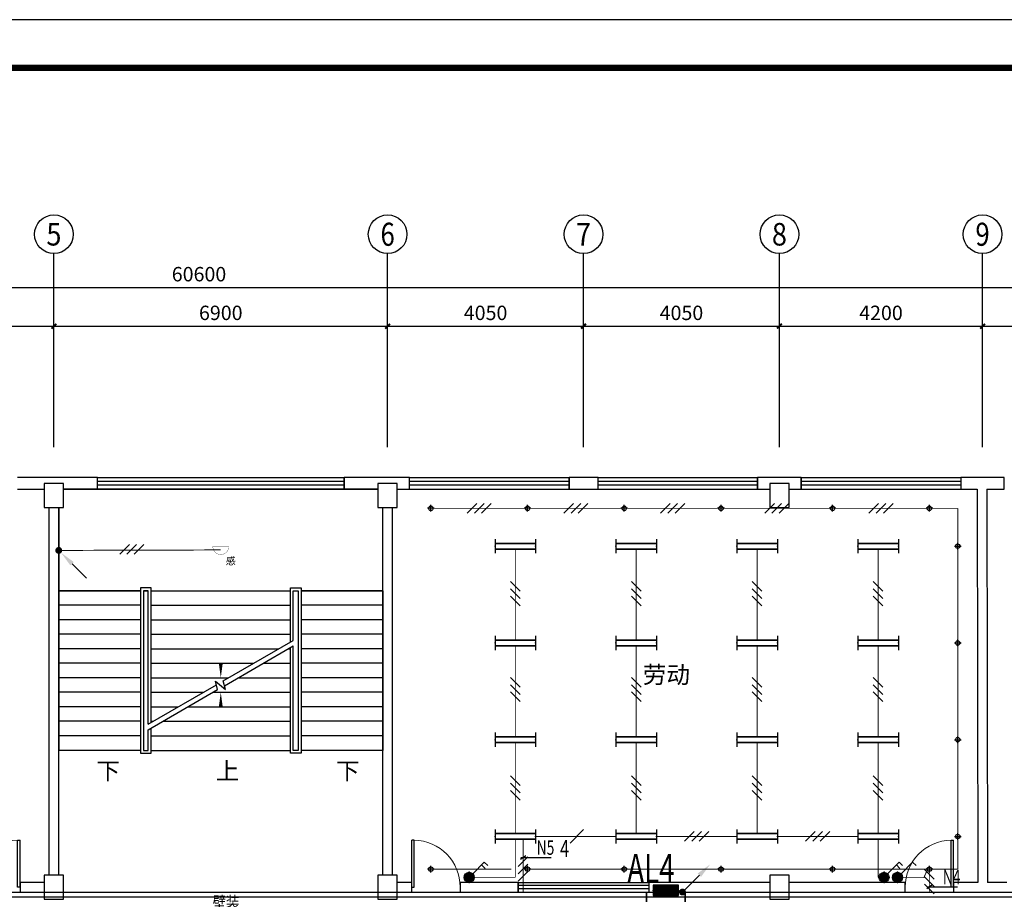
# Model space of a CAD drawing. Extents: x -177095 to 807679, y -68683 to 1087402.
# Drawn here: x 367006 to 387364, y 339341 to 357527 of the extents above; entities that cross this region are included whole.
import ezdxf
from ezdxf.enums import TextEntityAlignment as Align

# ---------------------------------------------------------------- set-up
doc = ezdxf.new("R2010")
doc.units = 0
doc.header["$LTSCALE"] = 1000
doc.header["$MEASUREMENT"] = 0
for name, color, linetype in [('AXIS', 3, 'Continuous'), ('AXIS_TEXT', 7, 'Continuous'), ('CABLETRAY', 4, 'Continuous'), ('COLUMN', 9, 'Continuous'), ('DIM-动力', 3, 'Continuous'), ('DIM-照明', 7, 'Continuous'), ('DIM_SYMB', 3, 'Continuous'), ('EQUIP-照明', 3, 'Continuous'), ('EQUIP-箱柜', 3, 'Continuous'), ('LWIRE', 4, 'Continuous'), ('PUB_TEXT', 7, 'Continuous'), ('PUB_TITLE', 4, 'Continuous'), ('RC-LIGHT 天花灯具', 22, 'Continuous'), ('STAIR', 2, 'Continuous'), ('TEL_TEXT', 7, 'Continuous'), ('TTK', 7, 'Continuous'), ('WALL', 9, 'Continuous'), ('WINDOW', 4, 'Continuous'), ('插座连线', 3, 'Continuous')]:
    doc.layers.add(name, color=color, linetype=linetype)
doc.styles.add('_HZTXT', font='simhei.ttf', dxfattribs={"width": 0.7})
doc.styles.add('_TCH_AXIS', font='COMPLEX', dxfattribs={"bigfont": 'GBCBIG'})
doc.styles.add('_TCH_DIM', font='SIMPLEX', dxfattribs={"bigfont": 'GBCBIG'})
doc.styles.add('_TCH_DIM_T3', font='SIMPLEX', dxfattribs={"width": 0.705882, "bigfont": 'GBCBIG'})
doc.styles.add('_TCH_LABEL', font='COMPLEX', dxfattribs={"bigfont": 'GBCBIG'})
doc.styles.add('_TEL_ATTDEF', font='GBENOR', dxfattribs={"width": 0.8, "height": 3, "bigfont": 'GBCBIG'})
doc.styles.add('_TEL_DIM', font='simplex.shx', dxfattribs={"width": 0.8, "height": 4, "bigfont": 'hzdx.shx'})
doc.styles.add('COMPLEX', font='COMPLEX')
doc.styles.get("Standard").update_dxf_attribs({"font": 'GBENOR', "bigfont": 'GBCBIG'})
doc.styles.add('宋体', font='simhei.ttf')
doc.dimstyles.new('_TCH_ARCH&&100', dxfattribs={"dimtxt": 297.5, "dimasz": 100, "dimexe": 250, "dimexo": 300, "dimgap": 126.25, "dimtad": 1, "dimdec": 0, "dimzin": 0, "dimdsep": 46, "dimtxsty": '_TCH_DIM_T3', "dimblk": 'ARCHTICK', "dimcen": 0.09, "dimclrt": 7, "dimazin": 2, "dimtfac": 1, "dimtdec": 0, "dimtix": 1, "dimtmove": 2, "dimatfit": 3, "dimfxl": 100, "dimtolj": 1, "dimtzin": 0, "dimarcsym": 0})

# ---------------------------------------------------------------- blocks, each defined once
blk = doc.blocks.new('111111222')
at = {"const_width": 100}
blk.add_lwpolyline([(332188, 264668), (417788, 264668), (417788, 304668), (332188, 304668)], close=True, dxfattribs=at)
at = {"layer": 'PUB_TITLE', "color": 7}
blk.add_line((414590, 304618), (335190, 304618), dxfattribs=at)
blk.add_lwpolyline([(332138, 264618), (417838, 264618), (417838, 304718), (332138, 304718)], close=True, dxfattribs=at)
at = {"layer": 'TTK', "color": 6}
blk.add_lwpolyline([(329688, 263668), (418788, 263668), (418788, 305668), (329688, 305668)], close=True, dxfattribs=at)
blk = doc.blocks.new('_ArchTick')
at = {"color": 0, "linetype": 'ByBlock', "const_width": 0.4}
blk.add_lwpolyline([(-0.5, -0.5), (0.5, 0.5)], dxfattribs=at)
blk = doc.blocks.new('*D503')
at = {"layer": 'AXIS', "color": 0, "lineweight": -2, "transparency": 16777216}
for p, q in [((359614, 348991), (359614, 351441)), ((367714, 348991), (367714, 351441)), ((359614, 351191), (367714, 351191))]:
    blk.add_line(p, q, dxfattribs=at)
at = {"layer": 'Defpoints', "color": 0, "transparency": 16777216}
for p in [(367714, 351191), (359614, 348691), (367714, 348691)]:
    blk.add_point(p, dxfattribs=at)
at = {"layer": 'AXIS', "color": 0, "lineweight": -2, "transparency": 16777216, "xscale": 100, "yscale": 100, "zscale": 100, "rotation": 180}
blk.add_blockref('_ArchTick', (359614, 351191), dxfattribs=at)
at = {"layer": 'AXIS', "color": 0, "lineweight": -2, "transparency": 16777216, "xscale": 100, "yscale": 100, "zscale": 100}
blk.add_blockref('_ArchTick', (367714, 351191), dxfattribs=at)
at = {"layer": 'AXIS', "color": 7, "transparency": 16777216, "insert": (363664, 351466), "char_height": 297.5, "attachment_point": 5, "style": '_TCH_DIM_T3'}
blk.add_mtext('\\A1;8100', dxfattribs=at)
blk = doc.blocks.new('*D504')
at = {"layer": 'AXIS', "color": 0, "lineweight": -2, "transparency": 16777216}
for p, q in [((367714, 348991), (367714, 351441)), ((374614, 348991), (374614, 351441)), ((367714, 351191), (374614, 351191))]:
    blk.add_line(p, q, dxfattribs=at)
at = {"layer": 'Defpoints', "color": 0, "transparency": 16777216}
for p in [(374614, 351191), (367714, 348691), (374614, 348691)]:
    blk.add_point(p, dxfattribs=at)
at = {"layer": 'AXIS', "color": 0, "lineweight": -2, "transparency": 16777216, "xscale": 100, "yscale": 100, "zscale": 100, "rotation": 180}
blk.add_blockref('_ArchTick', (367714, 351191), dxfattribs=at)
at = {"layer": 'AXIS', "color": 0, "lineweight": -2, "transparency": 16777216, "xscale": 100, "yscale": 100, "zscale": 100}
blk.add_blockref('_ArchTick', (374614, 351191), dxfattribs=at)
at = {"layer": 'AXIS', "color": 7, "transparency": 16777216, "insert": (371164, 351466), "char_height": 297.5, "attachment_point": 5, "style": '_TCH_DIM_T3'}
blk.add_mtext('\\A1;6900', dxfattribs=at)
blk = doc.blocks.new('*D505')
at = {"layer": 'AXIS', "color": 0, "lineweight": -2, "transparency": 16777216}
for p, q in [((374614, 348991), (374614, 351441)), ((378664, 348991), (378664, 351441)), ((374614, 351191), (378664, 351191))]:
    blk.add_line(p, q, dxfattribs=at)
at = {"layer": 'Defpoints', "color": 0, "transparency": 16777216}
for p in [(378664, 351191), (374614, 348691), (378664, 348691)]:
    blk.add_point(p, dxfattribs=at)
at = {"layer": 'AXIS', "color": 0, "lineweight": -2, "transparency": 16777216, "xscale": 100, "yscale": 100, "zscale": 100, "rotation": 180}
blk.add_blockref('_ArchTick', (374614, 351191), dxfattribs=at)
at = {"layer": 'AXIS', "color": 0, "lineweight": -2, "transparency": 16777216, "xscale": 100, "yscale": 100, "zscale": 100}
blk.add_blockref('_ArchTick', (378664, 351191), dxfattribs=at)
at = {"layer": 'AXIS', "color": 7, "transparency": 16777216, "insert": (376639, 351466), "char_height": 297.5, "attachment_point": 5, "style": '_TCH_DIM_T3'}
blk.add_mtext('\\A1;4050', dxfattribs=at)
blk = doc.blocks.new('*D506')
at = {"layer": 'AXIS', "color": 0, "lineweight": -2, "transparency": 16777216}
for p, q in [((378664, 348991), (378664, 351441)), ((382714, 348991), (382714, 351441)), ((378664, 351191), (382714, 351191))]:
    blk.add_line(p, q, dxfattribs=at)
at = {"layer": 'Defpoints', "color": 0, "transparency": 16777216}
for p in [(382714, 351191), (378664, 348691), (382714, 348691)]:
    blk.add_point(p, dxfattribs=at)
at = {"layer": 'AXIS', "color": 0, "lineweight": -2, "transparency": 16777216, "xscale": 100, "yscale": 100, "zscale": 100, "rotation": 180}
blk.add_blockref('_ArchTick', (378664, 351191), dxfattribs=at)
at = {"layer": 'AXIS', "color": 0, "lineweight": -2, "transparency": 16777216, "xscale": 100, "yscale": 100, "zscale": 100}
blk.add_blockref('_ArchTick', (382714, 351191), dxfattribs=at)
at = {"layer": 'AXIS', "color": 7, "transparency": 16777216, "insert": (380689, 351466), "char_height": 297.5, "attachment_point": 5, "style": '_TCH_DIM_T3'}
blk.add_mtext('\\A1;4050', dxfattribs=at)
blk = doc.blocks.new('*D507')
at = {"layer": 'AXIS', "color": 0, "lineweight": -2, "transparency": 16777216}
for p, q in [((382714, 348991), (382714, 351441)), ((386914, 348991), (386914, 351441)), ((382714, 351191), (386914, 351191))]:
    blk.add_line(p, q, dxfattribs=at)
at = {"layer": 'Defpoints', "color": 0, "transparency": 16777216}
for p in [(386914, 351191), (382714, 348691), (386914, 348691)]:
    blk.add_point(p, dxfattribs=at)
at = {"layer": 'AXIS', "color": 0, "lineweight": -2, "transparency": 16777216, "xscale": 100, "yscale": 100, "zscale": 100, "rotation": 180}
blk.add_blockref('_ArchTick', (382714, 351191), dxfattribs=at)
at = {"layer": 'AXIS', "color": 0, "lineweight": -2, "transparency": 16777216, "xscale": 100, "yscale": 100, "zscale": 100}
blk.add_blockref('_ArchTick', (386914, 351191), dxfattribs=at)
at = {"layer": 'AXIS', "color": 7, "transparency": 16777216, "insert": (384814, 351466), "char_height": 297.5, "attachment_point": 5, "style": '_TCH_DIM_T3'}
blk.add_mtext('\\A1;4200', dxfattribs=at)
blk = doc.blocks.new('*D508')
at = {"layer": 'AXIS', "color": 0, "lineweight": -2, "transparency": 16777216}
for p, q in [((386914, 348991), (386914, 351441)), ((391114, 348991), (391114, 351441)), ((386914, 351191), (391114, 351191))]:
    blk.add_line(p, q, dxfattribs=at)
at = {"layer": 'Defpoints', "color": 0, "transparency": 16777216}
for p in [(391114, 351191), (386914, 348691), (391114, 348691)]:
    blk.add_point(p, dxfattribs=at)
at = {"layer": 'AXIS', "color": 0, "lineweight": -2, "transparency": 16777216, "xscale": 100, "yscale": 100, "zscale": 100, "rotation": 180}
blk.add_blockref('_ArchTick', (386914, 351191), dxfattribs=at)
at = {"layer": 'AXIS', "color": 0, "lineweight": -2, "transparency": 16777216, "xscale": 100, "yscale": 100, "zscale": 100}
blk.add_blockref('_ArchTick', (391114, 351191), dxfattribs=at)
at = {"layer": 'AXIS', "color": 7, "transparency": 16777216, "insert": (389014, 351466), "char_height": 297.5, "attachment_point": 5, "style": '_TCH_DIM_T3'}
blk.add_mtext('\\A1;4200', dxfattribs=at)
blk = doc.blocks.new('*D511')
at = {"layer": 'AXIS', "color": 0, "lineweight": -2, "transparency": 16777216}
for p, q in [((340414, 348991), (340414, 352241)), ((401014, 348991), (401014, 352241)), ((340414, 351991), (401014, 351991))]:
    blk.add_line(p, q, dxfattribs=at)
at = {"layer": 'Defpoints', "color": 0, "transparency": 16777216}
for p in [(401014, 351991), (340414, 348691), (401014, 348691)]:
    blk.add_point(p, dxfattribs=at)
at = {"layer": 'AXIS', "color": 0, "lineweight": -2, "transparency": 16777216, "xscale": 100, "yscale": 100, "zscale": 100, "rotation": 180}
blk.add_blockref('_ArchTick', (340414, 351991), dxfattribs=at)
at = {"layer": 'AXIS', "color": 0, "lineweight": -2, "transparency": 16777216, "xscale": 100, "yscale": 100, "zscale": 100}
blk.add_blockref('_ArchTick', (401014, 351991), dxfattribs=at)
at = {"layer": 'AXIS', "color": 7, "transparency": 16777216, "insert": (370714, 352266), "char_height": 297.5, "attachment_point": 5, "style": '_TCH_DIM_T3'}
blk.add_mtext('\\A1;60600', dxfattribs=at)
blk = doc.blocks.new('_AXISO')
blk.add_circle((0, 0), 0.5)
at = {"layer": 'AXIS_TEXT', "style": 'COMPLEX', "width": 1.041667}
blk.add_attdef('A', text='', height=0.56, dxfattribs=at).set_placement((-0.25, -0.28), (0.25, -0.28), align=Align.FIT)
blk = doc.blocks.new('_FZHK')
blk.add_lwpolyline([(-0.5, -0.5), (0.5, -0.5), (0.5, 0.5), (-0.5, 0.5)], close=True)
blk = doc.blocks.new('$TCHSYS$WIN2D')
for p, q in [((-0.5, 0.5), (0.5, 0.5)), ((-0.5, 0.5), (-0.5, -0.5)), ((0.5, 0.5), (0.5, -0.5)), ((0.5, 0.1667), (-0.5, 0.1667)), ((0.5, -0.1667), (-0.5, -0.1667)), ((-0.5, -0.5), (0.5, -0.5))]:
    blk.add_line(p, q)
blk = doc.blocks.new('$DorLib2D$00000001')
for p, q in [((0.45, 0.975), (0.5, 0.975)), ((0.45, 0), (0.45, 0.975)), ((0.5, 0), (0.5, 0.975)), ((0.5, 0), (0.45, 0))]:
    blk.add_line(p, q)
at = {"lineweight": 13}
blk.add_arc((0.475, 0), 0.975, 91.4693, 180, dxfattribs=at)
blk = doc.blocks.new('*X220')
at = {"color": 0}
for p, q in [((-250, 33), (-83, 200)), ((-250, 68), (-118, 200)), ((-250, 104), (-154, 200)), ((-250, 139), (-189, 200)), ((-250, 174), (-224, 200)), ((-247, 0), (-47, 200)), ((-212, 0), (-12, 200)), ((-177, 0), (23, 200)), ((-141, 0), (59, 200)), ((-106, 0), (94, 200)), ((-71, 0), (129, 200)), ((-35, 0), (165, 200)), ((0, 0), (200, 200)), ((35, 0), (235, 200)), ((71, 0), (250, 179)), ((106, 0), (250, 144)), ((141, 0), (250, 109)), ((177, 0), (250, 73)), ((212, 0), (250, 38)), ((247, 0), (250, 3))]:
    blk.add_line(p, q, dxfattribs=at)
blk = doc.blocks.new('$equip$00001421')
for p, q in [((0.75, 0.6), (-0.75, 0.6)), ((-0.75, 0.6), (-0.75, 0)), ((0.75, 0), (0.75, 0.6)), ((-0.75, 0), (0.75, 0))]:
    blk.add_line(p, q)
at = {"const_width": 0.6}
blk.add_lwpolyline([(-0.75, 0.3), (0.75, 0.3)], dxfattribs=at)
for p in [(0, 0.6), (-0.75, 0.3), (0, 0), (0.75, 0.3)]:
    blk.add_point(p)
at = {"xscale": 0.00300000000061118, "yscale": 0.00300000000061118, "zscale": 0.00300000000061118}
blk.add_blockref('*X220', (0, 0), dxfattribs=at)
at = {"style": '_TCH_LABEL', "flags": 9}
blk.add_attdef('A', (0, 0), '', height=0.00002, dxfattribs=at)
blk = doc.blocks.new('$TelecSys$00000079')
for p, q in [((0.7, 0.7), (0, 0)), ((0.104, 0.104), (0.104, 0.104)), ((-0.104, -0.104), (-0.104, -0.104))]:
    blk.add_line(p, q)
at = {"const_width": 0.142}
blk.add_lwpolyline([(-0.071, 0, 1), (0.071, 0, 1)], format="xyb", close=True, dxfattribs=at)
blk.add_solid([(0.63, 0.77), (0.77, 0.63), (1.15, 1.15)])
at = {"width": 0.8, "flags": 9}
blk.add_attdef('A', (0, 0), '', height=0.00002, dxfattribs=at)
blk = doc.blocks.new('$TelecSys$00000081')
for p, q in [((0.104, 0.104), (0.104, 0.104)), ((-0.104, -0.104), (-0.104, -0.104)), ((-1.15, -1.15), (-0.55, -0.55))]:
    blk.add_line(p, q)
at = {"const_width": 0.142}
blk.add_lwpolyline([(0.071, 0, 1), (-0.071, 0, 1)], format="xyb", close=True, dxfattribs=at)
blk.add_solid([(-0.62, -0.48), (-0.48, -0.62), (-0.1, -0.1)])
at = {"width": 0.8, "flags": 9}
blk.add_attdef('A', (0, 0), '', height=0.00002, rotation=180, dxfattribs=at)
blk = doc.blocks.new('$equip$00001160')
for p, q in [((-1.2, 0.417), (-1.2, -0.417)), ((-1.2, 0.167), (1.2, 0.167)), ((1.2, 0.417), (1.2, -0.417)), ((-1.2, -0.167), (1.2, -0.167))]:
    blk.add_line(p, q)
at = {"const_width": 0.1}
for points in [[(-1.2, 0.167), (1.2, 0.167)], [(-1.2, -0.167), (1.2, -0.167)]]:
    blk.add_lwpolyline(points, dxfattribs=at)
at = {"layer": 'EQUIP-照明'}
for p in [(-1.2, 0), (0, 0.167), (1.2, 0), (0, -0.167)]:
    blk.add_point(p, dxfattribs=at)
at = {"layer": 'EQUIP-照明', "flags": 9}
blk.add_attdef('A', (0, 0), '', height=0.00002, dxfattribs=at)
blk = doc.blocks.new('$TelecSys$00000016')
for p, q in [((-0.2, 0.4), (-1, -0.4)), ((0.4, 0.4), (-0.4, -0.4)), ((1, 0.4), (0.2, -0.4))]:
    blk.add_line(p, q)
at = {"width": 0.8}
blk.add_attdef('N', text='', height=1, dxfattribs=at).set_placement((-0.017, 1.056), align=Align.MIDDLE)
blk = doc.blocks.new('$equip$00001963')
for p, q in [((0.147, 0.356), (0.625, 0.833)), ((0.625, 0.833), (0.766, 0.692)), ((0.512, 0.72), (0.653, 0.579))]:
    blk.add_line(p, q)
blk.add_circle((0, 0.208), 0.208)
for p in [(0, 0.417), (-0.208, 0.208), (0, 0), (0.208, 0.208)]:
    blk.add_point(p)
for points in [[(0, 0.417), (0, 0.417), (-0.104, 0.389), (0.104, 0.389)], [(-0.18, 0.313), (0.18, 0.313), (-0.208, 0.208), (0.208, 0.208)], [(-0.18, 0.104), (0.18, 0.104), (-0.208, 0.208), (0.208, 0.208)], [(-0.104, 0.389), (0.104, 0.389), (-0.18, 0.313), (0.18, 0.313)], [(-0.104, 0.028), (0.104, 0.028), (-0.18, 0.104), (0.18, 0.104)], [(0, 0), (0, 0), (-0.104, 0.028), (0.104, 0.028)]]:
    blk.add_solid(points)
at = {"layer": 'TEL_TEXT', "style": '_TEL_DIM', "flags": 1}
blk.add_attdef('A', text='', height=0.00002, dxfattribs=at).set_placement((0, 0), align=Align.MIDDLE_CENTER)
blk = doc.blocks.new('$TELECSYS$00000095')
blk.add_line((0.4, 0.4), (-0.4, -0.4))
at = {"width": 0.8}
blk.add_attdef('N', text='', height=1, dxfattribs=at).set_placement((-0.017, 1.056), align=Align.MIDDLE)
blk = doc.blocks.new('$TelecSys$00000152')
blk.add_blockref('$TELECSYS$00000095', (0, 0))
at = {"style": '_TEL_DIM', "width": 0.7}
blk.add_attdef('N', text='', height=0.875, dxfattribs=at).set_placement((-0.015, 0.924), align=Align.MIDDLE)
blk = doc.blocks.new('SSSSSSS')
at = {"layer": 'EQUIP-照明', "color": 3, "const_width": 5}
blk.add_lwpolyline([(370052, 547665), (369722, 547667, 0.414214), (369887, 547501, 0.414214), (370052, 547665, 1.003852)], format="xyb", dxfattribs=at)
blk = doc.blocks.new('L-100')
at = {"color": 1}
for p, q in [((75, 0), (-75, 0)), ((0, -75), (0, 75))]:
    blk.add_line(p, q, dxfattribs=at)
at = {"color": 2}
blk.add_circle((0, 0), 50, dxfattribs=at)
blk = doc.blocks.new('*U362')
at = {"extrusion": (0, 0, -1), "zscale": -1, "rotation": 5.869693882e-07}
blk.add_blockref('L-100', (0, 0), dxfattribs=at)
blk = doc.blocks.new('*U532')
at = {"layer": 'RC-LIGHT 天花灯具', "xscale": -0.9202324716483551, "yscale": 0.9202324716483551, "zscale": 0.9202324716483551}
blk.add_blockref('*U362', (0, -25), dxfattribs=at)
blk = doc.blocks.new('*U533')
at = {"color": 0, "linetype": 'ByBlock', "lineweight": -2, "transparency": 16777216}
for p in [(0, 0), (2000, 0), (4000, 0), (6000, 0)]:
    blk.add_blockref('*U532', p, dxfattribs=at)
blk = doc.blocks.new('*U534')
at = {"layer": 'RC-LIGHT 天花灯具', "xscale": -0.9202324716483551, "yscale": 0.9202324716483551, "zscale": 0.9202324716483551}
blk.add_blockref('*U362', (0, -25), dxfattribs=at)
blk = doc.blocks.new('*U535')
at = {"color": 0, "linetype": 'ByBlock', "lineweight": -2, "transparency": 16777216}
for p in [(0, 0), (2000, 0)]:
    blk.add_blockref('*U534', p, dxfattribs=at)
blk = doc.blocks.new('*U536')
at = {"layer": 'RC-LIGHT 天花灯具', "xscale": -0.9202324716483551, "yscale": 0.9202324716483551, "zscale": 0.9202324716483551}
blk.add_blockref('*U362', (0, -25), dxfattribs=at)
blk = doc.blocks.new('*U537')
at = {"color": 0, "linetype": 'ByBlock', "lineweight": -2, "transparency": 16777216}
for p in [(0, 0), (2000, 0), (4000, 0), (6000, 0)]:
    blk.add_blockref('*U536', p, dxfattribs=at)
blk = doc.blocks.new('*U538')
at = {"layer": 'RC-LIGHT 天花灯具', "xscale": -0.9202324716483551, "yscale": 0.9202324716483551, "zscale": 0.9202324716483551}
blk.add_blockref('*U362', (0, -25), dxfattribs=at)
blk = doc.blocks.new('*U539')
at = {"color": 0, "linetype": 'ByBlock', "lineweight": -2, "transparency": 16777216}
for p in [(0, 0), (2000, 0)]:
    blk.add_blockref('*U538', p, dxfattribs=at)
blk = doc.blocks.new('*U540')
at = {"layer": 'RC-LIGHT 天花灯具', "xscale": -0.9202324716483551, "yscale": 0.9202324716483551, "zscale": 0.9202324716483551}
blk.add_blockref('*U362', (0, -25), dxfattribs=at)
blk = doc.blocks.new('*U541')
at = {"color": 0, "linetype": 'ByBlock', "lineweight": -2, "transparency": 16777216}
for p in [(0, 0), (2000, 0), (4000, 0), (6000, 0)]:
    blk.add_blockref('*U540', p, dxfattribs=at)
blk = doc.blocks.new('$equip$00001205')
for p, q in [((0.147, 0.356), (0.625, 0.833)), ((0.625, 0.833), (0.766, 0.692))]:
    blk.add_line(p, q)
blk.add_circle((0, 0.208), 0.208)
for p in [(0, 0.417), (-0.208, 0.208), (0, 0), (0.208, 0.208)]:
    blk.add_point(p)
for points in [[(0, 0.417), (0, 0.417), (-0.104, 0.389), (0.104, 0.389)], [(-0.18, 0.312), (0.18, 0.312), (-0.208, 0.208), (0.208, 0.208)], [(-0.18, 0.104), (0.18, 0.104), (-0.208, 0.208), (0.208, 0.208)], [(-0.104, 0.389), (0.104, 0.389), (-0.18, 0.312), (0.18, 0.312)], [(-0.104, 0.028), (0.104, 0.028), (-0.18, 0.104), (0.18, 0.104)], [(0, 0), (0, 0), (-0.104, 0.028), (0.104, 0.028)]]:
    blk.add_solid(points)
at = {"flags": 9}
blk.add_attdef('A', (0, 0), '', height=0.00002, dxfattribs=at)
blk = doc.blocks.new('qwsssa')
at = {"layer": 'AXIS'}
for p, q in [((367714.1, 348691.4), (367714.1, 352691.4)), ((374614.1, 348691.4), (374614.1, 352691.4)), ((378664.1, 348691.4), (378664.1, 352691.4)), ((382714.1, 348691.4), (382714.1, 352691.4)), ((386914.1, 348691.4), (386914.1, 352691.4))]:
    blk.add_line(p, q, dxfattribs=at)
at = {"layer": 'DIM_SYMB'}
for points in [[(368689.1, 342271.4, 0, 0, 0), (368689.1, 346771.4, 0, 0, 0), (371164.1, 346771.4, 0, 0, 0), (371164.1, 343921.4, 0, 80, 0), (371164.1, 344221.4, 0, 0, 0)], [(373639.1, 342271.4, 0, 0, 0), (373639.1, 346771.4, 0, 0, 0), (371164.1, 346771.4, 0, 0, 0), (371164.1, 343921.4, 0, 80, 0), (371164.1, 344221.4, 0, 0, 0)], [(371164.1, 342271.4, 0, 0, 0), (371164.1, 343621.4, 0, 80, 0), (371164.1, 343321.4, 0, 0, 0)]]:
    blk.add_lwpolyline(points, format="xyseb", dxfattribs=at)
at = {"layer": 'STAIR'}
for p, q in [((374414.1, 347821.4), (367914.1, 347821.4)), ((367814.1, 347441.4), (367814.1, 345721.4)), ((374514.1, 345721.4), (374514.1, 347441.4)), ((367814.1, 345721.4), (367814.1, 342421.4)), ((369504.1, 345721.4), (367814.1, 345721.4)), ((367814.1, 345721.4), (369504.1, 345721.4)), ((369724.1, 345781.4), (369504.1, 345781.4)), ((369504.1, 345781.4), (369504.1, 342361.4)), ((369564.1, 345721.4), (369564.1, 342421.4)), ((369664.1, 345721.4), (369564.1, 345721.4)), ((369564.1, 345721.4), (369564.1, 342421.4)), ((369564.1, 345721.4), (369664.1, 345721.4)), ((369664.1, 342963.1), (369664.1, 345721.4)), ((369664.1, 342963.1), (369664.1, 345721.4)), ((369724.1, 342997.7), (369724.1, 345781.4)), ((369724.1, 345721.4), (372604.1, 345721.4)), ((369724.1, 345721.4), (372604.1, 345721.4)), ((372604.1, 344660.5), (372604.1, 345781.4)), ((372604.1, 345781.4), (372824.1, 345781.4)), ((372664.1, 344695.1), (372664.1, 345721.4)), ((372664.1, 344695.1), (372664.1, 345721.4)), ((372664.1, 345721.4), (372764.1, 345721.4)), ((372664.1, 345721.4), (372764.1, 345721.4)), ((372764.1, 345721.4), (372764.1, 342421.4)), ((372764.1, 345721.4), (372764.1, 342421.4)), ((372824.1, 345781.4), (372824.1, 342361.4)), ((374514.1, 345721.4), (372824.1, 345721.4)), ((372824.1, 345721.4), (374514.1, 345721.4)), ((374514.1, 345721.4), (374514.1, 342421.4)), ((369504.1, 345421.4), (367814.1, 345421.4)), ((369724.1, 345421.4), (372604.1, 345421.4)), ((374514.1, 345421.4), (372824.1, 345421.4)), ((369504.1, 345121.4), (367814.1, 345121.4)), ((369724.1, 345121.4), (372604.1, 345121.4)), ((374514.1, 345121.4), (372824.1, 345121.4)), ((369504.1, 344821.4), (367814.1, 344821.4)), ((369724.1, 344821.4), (372604.1, 344821.4)), ((371211.2, 343856.3), (372664.1, 344695.1)), ((374514.1, 344821.4), (372824.1, 344821.4)), ((369504.1, 344521.4), (367814.1, 344521.4)), ((369724.1, 344521.4), (372363.2, 344521.4)), ((371238, 343756.3), (372664.1, 344579.7)), ((372563.2, 344521.4), (372604.1, 344521.4)), ((372604.1, 342361.4), (372604.1, 344545)), ((372664.1, 342421.4), (372664.1, 344579.7)), ((372664.1, 342421.4), (372664.1, 344579.7)), ((374514.1, 344521.4), (372824.1, 344521.4)), ((369504.1, 344221.4), (367814.1, 344221.4)), ((369724.1, 344221.4), (371843.6, 344221.4)), ((372043.6, 344221.4), (372604.1, 344221.4)), ((374514.1, 344221.4), (372824.1, 344221.4)), ((369504.1, 343921.4), (367814.1, 343921.4)), ((369724.1, 343921.4), (371323.9, 343921.4)), ((371099.7, 343676.5), (371053.5, 343848.8)), ((371053.5, 343848.8), (371259.6, 343675.9)), ((371259.6, 343675.9), (371211.2, 343856.3)), ((371523.9, 343921.4), (372604.1, 343921.4)), ((374514.1, 343921.4), (372824.1, 343921.4)), ((369664.1, 342963.1), (371072.9, 343776.5)), ((369664.1, 342847.6), (371099.7, 343676.5)), ((369504.1, 343621.4), (367814.1, 343621.4)), ((369724.1, 343621.4), (370804.3, 343621.4)), ((371004.3, 343621.4), (372604.1, 343621.4)), ((374514.1, 343621.4), (372824.1, 343621.4)), ((369504.1, 343321.4), (367814.1, 343321.4)), ((369724.1, 343321.4), (370284.7, 343321.4)), ((370484.7, 343321.4), (372604.1, 343321.4)), ((374514.1, 343321.4), (372824.1, 343321.4)), ((369504.1, 343021.4), (367814.1, 343021.4)), ((369664.1, 342421.4), (369664.1, 342847.6)), ((369664.1, 342421.4), (369664.1, 342847.6)), ((369724.1, 343021.4), (369765.1, 343021.4)), ((369724.1, 342361.4), (369724.1, 342882.3)), ((369965.1, 343021.4), (372604.1, 343021.4)), ((374514.1, 343021.4), (372824.1, 343021.4)), ((369504.1, 342721.4), (367814.1, 342721.4)), ((369724.1, 342721.4), (372604.1, 342721.4)), ((374514.1, 342721.4), (372824.1, 342721.4)), ((369504.1, 342421.4), (367814.1, 342421.4)), ((369564.1, 342421.4), (369664.1, 342421.4)), ((369724.1, 342421.4), (372604.1, 342421.4)), ((372764.1, 342421.4), (372664.1, 342421.4)), ((374514.1, 342421.4), (372824.1, 342421.4)), ((369504.1, 342361.4), (369724.1, 342361.4)), ((372824.1, 342361.4), (372604.1, 342361.4))]:
    blk.add_line(p, q, dxfattribs=at)
at = {"layer": 'WALL'}
for p, q in [((367714.1, 348061.4), (366964.1, 348061.4)), ((367514.1, 347941.4), (367514.1, 347941.4)), ((368614.1, 348061.4), (367714.1, 348061.4)), ((367714.1, 347941.4), (367714.1, 347941.4)), ((367914.1, 347941.4), (367914.1, 347941.4)), ((368614.1, 347821.4), (368614.1, 348061.4)), ((374614.1, 348061.4), (373714.1, 348061.4)), ((373714.1, 348061.4), (373714.1, 347821.4)), ((375064.1, 348061.4), (374614.1, 348061.4)), ((375064.1, 347821.4), (375064.1, 348061.4)), ((378964.1, 348061.4), (378364.1, 348061.4)), ((378364.1, 348061.4), (378364.1, 347821.4)), ((378964.1, 347821.4), (378964.1, 348061.4)), ((382714.1, 348061.4), (382264.1, 348061.4)), ((382264.1, 348061.4), (382264.1, 347821.4)), ((383164.1, 348061.4), (382714.1, 348061.4)), ((383164.1, 347821.4), (383164.1, 348061.4)), ((386902.2, 348061.4), (386464.1, 348061.4)), ((386464.1, 348061.4), (386464.1, 347821.4)), ((387364.1, 348061.4), (386902.2, 348061.4)), ((387364.1, 347821.4), (387364.1, 348061.4)), ((366964.1, 347821.4), (367514.1, 347821.4)), ((367914.1, 347821.4), (368614.1, 347821.4)), ((373714.1, 347821.4), (374414.1, 347821.4)), ((374814.1, 347821.4), (375064.1, 347821.4)), ((378364.1, 347821.4), (378964.1, 347821.4)), ((382264.1, 347821.4), (382514.1, 347821.4)), ((382914.1, 347821.4), (383164.1, 347821.4)), ((386464.1, 347821.4), (386802.3, 347821.4)), ((386802.3, 347821.4), (386814, 339691.4)), ((387002.3, 347821.4), (387364.1, 347821.4)), ((387002.3, 347821.4), (387014, 339691.4)), ((367614.1, 339841.4), (367614.1, 347441.4)), ((367814.1, 339841.4), (367814.1, 347441.4)), ((374514.1, 339841.4), (374514.1, 347441.4)), ((374714.1, 339841.4), (374714.1, 347441.4)), ((367514.1, 339691.4), (367014.1, 339691.4)), ((367014.1, 339691.4), (367014.1, 339491.4)), ((375114.1, 339691.4), (374814.1, 339691.4)), ((375114.1, 339491.4), (375114.1, 339691.4)), ((377314.1, 339691.4), (376114.1, 339691.4)), ((376114.1, 339691.4), (376114.1, 339491.4)), ((377314.1, 339491.4), (377314.1, 339691.4)), ((382514.1, 339691.4), (380014.1, 339691.4)), ((380014.1, 339691.4), (380014.1, 339491.4)), ((385314.1, 339691.4), (382914.1, 339691.4)), ((385314.1, 339491.4), (385314.1, 339691.4)), ((386814, 339691.4), (386314.1, 339691.4)), ((386314.1, 339691.4), (386314.1, 339491.4)), ((387414.1, 339691.4), (387014, 339691.4)), ((367014.1, 339491.4), (367514.1, 339491.4)), ((374814.1, 339491.4), (375114.1, 339491.4)), ((376114.1, 339491.4), (377314.1, 339491.4)), ((380014.1, 339491.4), (382514.1, 339491.4)), ((382914.1, 339491.4), (385314.1, 339491.4)), ((386314.1, 339491.4), (386914.1, 339491.4)), ((386914.1, 339491.4), (387414.1, 339491.4))]:
    blk.add_line(p, q, dxfattribs=at)
at = {"layer": 'AXIS'}
ref = blk.add_blockref('_AXISO', (367714.1, 353091.4), dxfattribs=dict(at, xscale=800, yscale=800, zscale=800))
ref.add_attrib('A', '5', dxfattribs={"layer": 'AXIS_TEXT', "height": 465.9, "style": '_TCH_AXIS'}).set_placement((367558.8, 352858.4), (367869.4, 352858.4), align=Align.FIT)
ref = blk.add_blockref('_AXISO', (374614.1, 353091.4), dxfattribs=dict(at, xscale=800, yscale=800, zscale=800))
ref.add_attrib('A', '6', dxfattribs={"layer": 'AXIS_TEXT', "height": 476.1, "style": '_TCH_AXIS', "width": 0.928571}).set_placement((374466.7, 352853.3), (374761.5, 352853.3), align=Align.FIT)
ref = blk.add_blockref('_AXISO', (378664.1, 353091.4), dxfattribs=dict(at, xscale=800, yscale=800, zscale=800))
ref.add_attrib('A', '7', dxfattribs={"layer": 'AXIS_TEXT', "height": 465.9, "style": '_TCH_AXIS'}).set_placement((378508.8, 352858.4), (378819.4, 352858.4), align=Align.FIT)
ref = blk.add_blockref('_AXISO', (382714.1, 353091.4), dxfattribs=dict(at, xscale=800, yscale=800, zscale=800))
ref.add_attrib('A', '8', dxfattribs={"layer": 'AXIS_TEXT', "height": 465.9, "style": '_TCH_AXIS'}).set_placement((382558.8, 352858.4), (382869.4, 352858.4), align=Align.FIT)
ref = blk.add_blockref('_AXISO', (386914.1, 353091.4), dxfattribs=dict(at, xscale=800, yscale=800, zscale=800))
ref.add_attrib('A', '9', dxfattribs={"layer": 'AXIS_TEXT', "height": 476.1, "style": '_TCH_AXIS', "width": 0.928571}).set_placement((386766.7, 352853.3), (387061.5, 352853.3), align=Align.FIT)
at = {"layer": 'COLUMN', "xscale": 400, "yscale": 500, "zscale": 500}
for p in [(367714.1, 347691.4), (374614.1, 347691.4), (382714.1, 347691.4), (367714.1, 339591.4), (374614.1, 339591.4), (382714.1, 339591.4)]:
    blk.add_blockref('_FZHK', p, dxfattribs=at)
at = {"layer": 'WINDOW'}
for name, p, xscale, yscale, zscale in [('$TCHSYS$WIN2D', (371164.1, 347941.4), 5100, -240, 5100), ('$TCHSYS$WIN2D', (376714.1, 347941.4), 3300, -240, 3300), ('$TCHSYS$WIN2D', (380614.1, 347941.4), 3300, -240, 3300), ('$TCHSYS$WIN2D', (384814.1, 347941.4), 3300, 240, 3300), ('$DorLib2D$00000001', (366514.1, 339591.4), 1000, 1000, 1000)]:
    blk.add_blockref(name, p, dxfattribs=dict(at, xscale=xscale, yscale=yscale, zscale=zscale))
for name, p, xscale, yscale, zscale, rotation in [('$DorLib2D$00000001', (375614.1, 339591.4), 1000, -1000, 1000, 180), ('$DorLib2D$00000001', (385814.1, 339591.4), -1000, -1000, -1000, 179.9999999999941), ('$TCHSYS$WIN2D', (378664.1, 339591.4), -2700, -200, -2700, 180)]:
    blk.add_blockref(name, p, dxfattribs=dict(at, xscale=xscale, yscale=yscale, zscale=zscale, rotation=rotation))
at = {"layer": 'DIM_SYMB', "color": 7, "style": '_TCH_DIM'}
for s, p in [('上', (371059.9, 341816.4)), ('下', (368594.2, 341816.4)), ('下', (373544.2, 341816.4))]:
    blk.add_text(s, height=357.4, dxfattribs=at).set_placement(p)
at = {"layer": 'PUB_TEXT'}
blk.add_text('劳动', height=357.45, dxfattribs=at).set_placement((379890.1, 343806.7))
at = {"layer": 'AXIS'}
for p1, p2, distance, picture, middle in [((340414.1, 348691.4), (401014.1, 348691.4), 3300, '*D511', (370714.1, 352266.4)), ((359614.1, 348691.4), (367714.1, 348691.4), 2500, '*D503', (363664.1, 351466.4)), ((367714.1, 348691.4), (374614.1, 348691.4), 2500, '*D504', (371164.1, 351466.4)), ((374614.1, 348691.4), (378664.1, 348691.4), 2500, '*D505', (376639.1, 351466.4)), ((378664.1, 348691.4), (382714.1, 348691.4), 2500, '*D506', (380689.1, 351466.4)), ((382714.1, 348691.4), (386914.1, 348691.4), 2500, '*D507', (384814.1, 351466.4)), ((386914.1, 348691.4), (391114.1, 348691.4), 2500, '*D508', (389014.1, 351466.4))]:
    dim = blk.add_aligned_dim(p1=p1, p2=p2, distance=distance, dimstyle='_TCH_ARCH&&100', dxfattribs=at)
    dim.commit()
    dim.dimension.update_dxf_attribs({"geometry": picture, "text_midpoint": middle})

msp = doc.modelspace()

# ---------------------------------------------------------------- linework, layer by layer
at = {"color": 3, "ltscale": 0.03}
for p, q in [((377361.5, 340171.2), (377468.5, 340245.8)), ((377367.1, 340208.5), (377998.1, 340208.5)), ((385760.6, 339562.8), (385867.6, 339637.2)), ((385766.2, 339600), (386397.2, 339600)), ((343639.8, 339391.4), (400540.6, 339391.4)), ((379851.9, 339390.8), (380187.2, 339390.8)), ((380366.3, 339421.2), (380366.3, 339391.4))]:
    msp.add_line(p, q, dxfattribs=at)
at = {"color": 1, "const_width": 20}
for points in [[(375552.6, 347425), (377460.7, 347425)], [(377552.6, 347425), (379460.7, 347425)], [(379552.6, 347425), (381460.7, 347425)], [(381552.6, 347425), (383768.2, 347425)], [(383860.1, 347425), (385768.2, 347425)], [(385860.1, 347425), (386401.5, 347425)], [(386401.5, 346687.4), (386401.5, 347425)], [(386401.5, 346595.4), (386401.5, 344687.4)], [(386401.5, 344595.4), (386401.5, 342687.4)], [(386401.5, 342595.4), (386401.5, 340687.4)], [(386401.5, 340641.4), (386401.5, 339965.5)], [(377174, 339965.5), (375552.6, 339965.5)], [(377460.7, 339965.5), (377445.5, 339965.5)], [(379460.7, 339965.5), (377552.6, 339965.5)], [(381460.7, 339965.5), (379552.6, 339965.5)], [(383768.2, 339965.5), (381552.6, 339965.5)], [(385768.2, 339965.5), (383860.1, 339965.5)], [(385814.1, 339965.5), (386401.5, 339965.5)], [(385771.7, 339947.8), (385700.5, 339788.5), (385261.6, 339788.5)], [(385814.1, 339919.5), (385814.1, 339491.4)]]:
    msp.add_lwpolyline(points, dxfattribs=at)
at = {"layer": 'CABLETRAY'}
for p, q in [((343639.8, 339491.4), (379966.3, 339491.4)), ((379966.3, 339491.4), (379966.3, 339291.4)), ((379966.3, 339291.4), (379966.3, 339491.4)), ((379966.3, 339491.4), (380116.3, 339491.4)), ((380616.3, 339491.4), (380766.3, 339491.4)), ((380766.3, 339291.4), (380766.3, 339491.4)), ((380766.3, 339491.4), (400540.6, 339491.4)), ((380766.3, 339491.4), (380766.3, 339291.4))]:
    msp.add_line(p, q, dxfattribs=at)
at = {"layer": 'EQUIP-照明', "color": 1, "const_width": 20}
for points in [[(367814.1, 346554.6), (371164.1, 346564.7)], [(377254.1, 344699.7), (377254.1, 346583.1)], [(379754.1, 344699.7), (379754.1, 346583.1)], [(382254.1, 344699.7), (382254.1, 346583.1)], [(384754.1, 344699.7), (384754.1, 346583.1)], [(377254.1, 342699.7), (377254.1, 344583.1)], [(379754.1, 342699.7), (379754.1, 344583.1)], [(382254.1, 342699.7), (382254.1, 344583.1)], [(384754.1, 342699.7), (384754.1, 344583.1)], [(377254.1, 340699.7), (377254.1, 342583.1)], [(379754.1, 340699.7), (379754.1, 342583.1)], [(382254.1, 340699.7), (382254.1, 342583.1)], [(384754.1, 340699.7), (384754.1, 342583.1)], [(377254.1, 340583.1), (377254.1, 339795.5)], [(377415, 340583.1), (377415, 339491.4)], [(379334.1, 340641.4), (377674.1, 340641.4)], [(381834.1, 340641.4), (380174.1, 340641.4)], [(384334.1, 340641.4), (382674.1, 340641.4)], [(384754.1, 340583.1), (384754.1, 339795.5)], [(377254.1, 339795.5), (376300.7, 339795.5)], [(384876.8, 339795.5), (384754.1, 339795.5)]]:
    msp.add_lwpolyline(points, dxfattribs=at)

# ---------------------------------------------------------------- block references
for name, p in [('111111222', (0, 51859.7)), ('qwsssa', (0, 0))]:
    msp.add_blockref(name, p)
at = {"color": 1}
for name, p in [('*U533', (375506.6, 347450.2)), ('*U535', (383814.1, 347450.2)), ('*U537', (375506.6, 339990.7)), ('*U539', (383814.1, 339990.7))]:
    msp.add_blockref(name, p, dxfattribs=at)
at = {"color": 1, "rotation": 270}
msp.add_blockref('*U541', (386426.7, 346641.4), dxfattribs=at)
at = {"layer": 'DIM-照明', "yscale": 250, "zscale": 250}
for p, xscale, rotation in [((376506.6, 347425), 250, 180), ((378506.6, 347425), 250, 180), ((380506.6, 347425), 250, 180), ((382660.4, 347425), 250, 180), ((384814.1, 347425), 250, 180), ((369323.9, 346577.1), 250, 180), ((377254.1, 345658.8), 250, 270), ((379754.1, 345658.8), 250, 270), ((382254.1, 345658.8), 250, 270), ((384754.1, 345658.8), 250, 270), ((377254.1, 343677.8), 250, 270), ((379754.1, 343677.8), 250, 270), ((382254.1, 343677.8), 250, 270), ((384754.1, 343677.8), 250, 270), ((377254.1, 341641.4), 250, 270), ((379754.1, 341641.4), 250, 270), ((382254.1, 341641.4), 250, 270), ((384754.1, 341641.4), 250, 270), ((381004.1, 340641.4), 250, 180), ((383504.1, 340641.4), 250, 180), ((377415, 339968.5), -250, 270), ((385814.1, 339705.5), 250, 270)]:
    msp.add_blockref('$TelecSys$00000016', p, dxfattribs=dict(at, xscale=xscale, rotation=rotation))
at = {"layer": 'DIM-照明', "color": 1, "ltscale": 0.03}
ref = msp.add_blockref('$TelecSys$00000152', (378524.7, 340641.4), dxfattribs=dict(at, xscale=350, yscale=350, zscale=350))
ref.add_attrib('N', '4', dxfattribs={"layer": '0', "color": 7, "height": 350, "style": '_TEL_DIM', "width": 0.7}).set_placement((378272, 340346.7), align=Align.MIDDLE)
at = {"layer": 'EQUIP-照明'}
for name, p, xscale, yscale, zscale in [('$equip$00001160', (377254.1, 346641.4), 350, 350, 350), ('$equip$00001160', (379754.1, 346641.4), 350, 350, 350), ('$equip$00001160', (382254.1, 346641.4), 350, 350, 350), ('$equip$00001160', (384754.1, 346641.4), 350, 350, 350), ('$equip$00001160', (377254.1, 344641.4), 350, 350, 350), ('$equip$00001160', (379754.1, 344641.4), 350, 350, 350), ('$equip$00001160', (382254.1, 344641.4), 350, 350, 350), ('$equip$00001160', (384754.1, 344641.4), 350, 350, 350), ('$equip$00001160', (377254.1, 342641.4), 350, 350, 350), ('$equip$00001160', (379754.1, 342641.4), 350, 350, 350), ('$equip$00001160', (382254.1, 342641.4), 350, 350, 350), ('$equip$00001160', (384754.1, 342641.4), 350, 350, 350), ('$equip$00001160', (377254.1, 340641.4), 350, 350, 350), ('$equip$00001160', (379754.1, 340641.4), 350, 350, 350), ('$equip$00001160', (382254.1, 340641.4), 350, 350, 350), ('$equip$00001160', (384754.1, 340641.4), 350, 350, 350), ('$equip$00001205', (385155.5, 339691.4), 500.0000000013571, 500.0000000013571, 500.0000000013571)]:
    msp.add_blockref(name, p, dxfattribs=dict(at, xscale=xscale, yscale=yscale, zscale=zscale))
at = {"layer": 'EQUIP-照明', "color": 1}
msp.add_blockref('SSSSSSS', (1277, -201031.2), dxfattribs=at)
at = {"layer": 'EQUIP-照明', "color": 3, "ltscale": 0.03, "xscale": 500, "yscale": 500, "zscale": 500}
for p in [(376300.7, 339691.4), (384876.8, 339691.4)]:
    msp.add_blockref('$equip$00001963', p, dxfattribs=at)
at = {"layer": 'EQUIP-箱柜', "xscale": 350, "yscale": 350, "zscale": 350, "rotation": 180.0000000001286}
msp.add_blockref('$equip$00001421', (380366.3, 339631.2), dxfattribs=at)
at = {"layer": 'LWIRE', "color": 1, "ltscale": 0.03, "xscale": 500, "yscale": 500, "zscale": 500, "rotation": 90}
msp.add_blockref('$TelecSys$00000081', (367814.1, 346554.6), dxfattribs=at)
at = {"layer": 'LWIRE', "color": 3, "ltscale": 0.03, "xscale": 500, "yscale": 500, "zscale": 500}
msp.add_blockref('$TelecSys$00000079', (380709.6, 339491.4), dxfattribs=at)

# ---------------------------------------------------------------- texts
at = {"layer": 'DIM-动力', "color": 7, "style": '_TEL_ATTDEF', "width": 0.8}
msp.add_text('壁装', height=253.19, dxfattribs=at).set_placement((370996.3, 339148.6))
at = {"layer": 'PUB_TEXT', "style": '_HZTXT', "width": 0.7}
for s, p in [('N5', (377694.7, 340261.3)), ('N4', (386093.9, 339652.8))]:
    msp.add_text(s, height=300, dxfattribs=at).set_placement(p)
at = {"layer": 'PUB_TEXT', "color": 3, "style": '_HZTXT', "width": 0.7}
msp.add_text('AL4', height=600, dxfattribs=at).set_placement((379569.2, 339680.6))
at = {"layer": '插座连线', "color": 2, "insert": (371268.5, 346214.6), "char_height": 150, "width": 7307.977, "attachment_point": 7, "style": '宋体'}
msp.add_mtext('感', dxfattribs=at)

doc.saveas('drawing.dxf')
